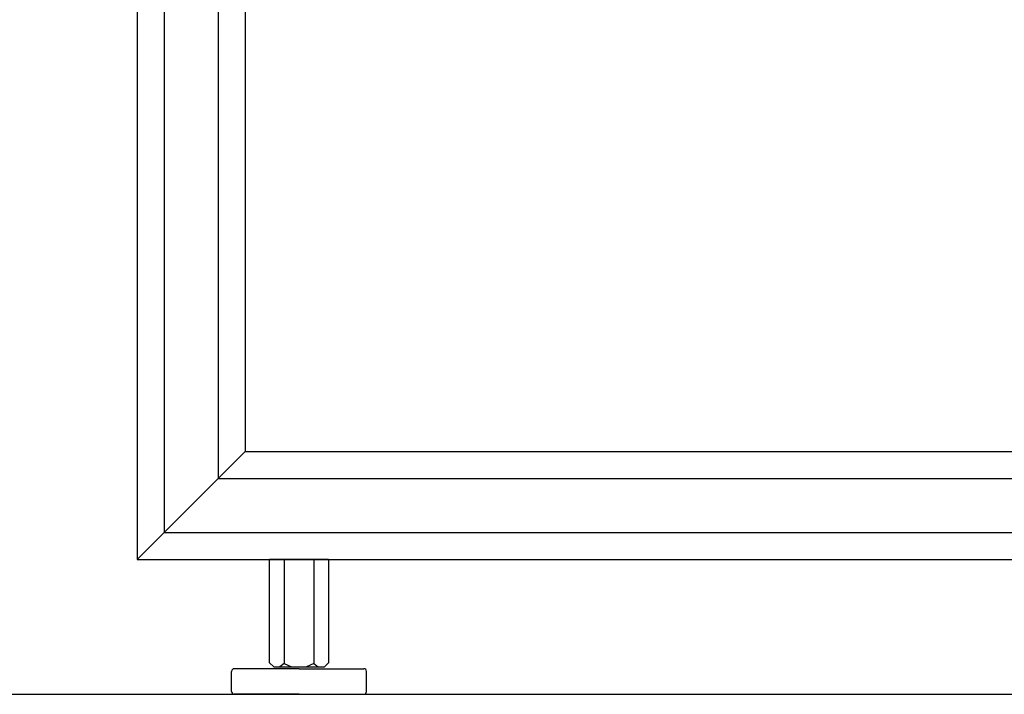
# Model space of a CAD drawing. Extents: x 0 to 420, y 0 to 297.
# Drawn here: x 175 to 185, y 36 to 42 of the extents above; entities that cross this region are included whole.
import ezdxf

# ---------------------------------------------------------------- set-up
doc = ezdxf.new("R2010")
doc.units = 0
doc.layers.get('0').update_dxf_attribs({"linetype": 'CONTINUOUS'})

msp = doc.modelspace()

# ---------------------------------------------------------------- linework, layer by layer
for p, q in [((176.5366, 47.5393), (176.5366, 37.1893)), ((176.7866, 47.2893), (176.7866, 37.4393)), ((177.2866, 46.7893), (177.2866, 37.9393)), ((177.5366, 46.5393), (177.5366, 38.1893)), ((177.5366, 38.1893), (176.5366, 37.1893)), ((177.5366, 38.1893), (189.4491, 38.1893)), ((177.2866, 37.9393), (189.6991, 37.9393)), ((176.7866, 37.4393), (190.1991, 37.4393)), ((176.5366, 37.1893), (190.4491, 37.1893)), ((177.4116, 35.9643), (177.4116, 36.1518)), ((178.0366, 36.1768), (177.4366, 36.1768)), ((178.0366, 36.1768), (178.6366, 36.1768)), ((178.6616, 35.9643), (178.6616, 36.1518)), ((178.0366, 35.9393), (177.4366, 35.9393)), ((178.0366, 35.9393), (178.6366, 35.9393))]:
    msp.add_line(p, q)
at = {"color": 7, "linetype": 'CONTINUOUS'}
for p, q in [((178.3104, 37.1893), (177.7629, 37.1893)), ((177.7629, 36.2317), (177.7629, 37.1893)), ((177.8998, 37.1893), (177.8991, 36.2243)), ((178.1735, 37.1893), (178.1741, 36.2243)), ((178.3104, 37.1893), (178.3104, 36.2317)), ((177.7629, 36.2317), (177.8022, 36.1924)), ((177.8991, 36.2243), (177.8598, 36.1924)), ((177.8991, 36.2243), (177.9673, 36.1924)), ((178.1741, 36.2243), (178.106, 36.1924)), ((178.1741, 36.2243), (178.2135, 36.1924)), ((178.3104, 36.2317), (178.2711, 36.1924)), ((177.8022, 36.1924), (178.2711, 36.1924))]:
    msp.add_line(p, q, dxfattribs=at)
at = {"color": 243, "linetype": 'CONTINUOUS'}
msp.add_line((168.9086, 35.9393), (225.4897, 35.9393), dxfattribs=at)
for centre, start, end in [((177.4366, 36.1518), 90, 180), ((178.6366, 36.1518), 0, 90), ((177.4366, 35.9643), 180, 270), ((178.6366, 35.9643), 270, 0)]:
    msp.add_arc(centre, 0.025, start, end)

doc.saveas('drawing.dxf')
